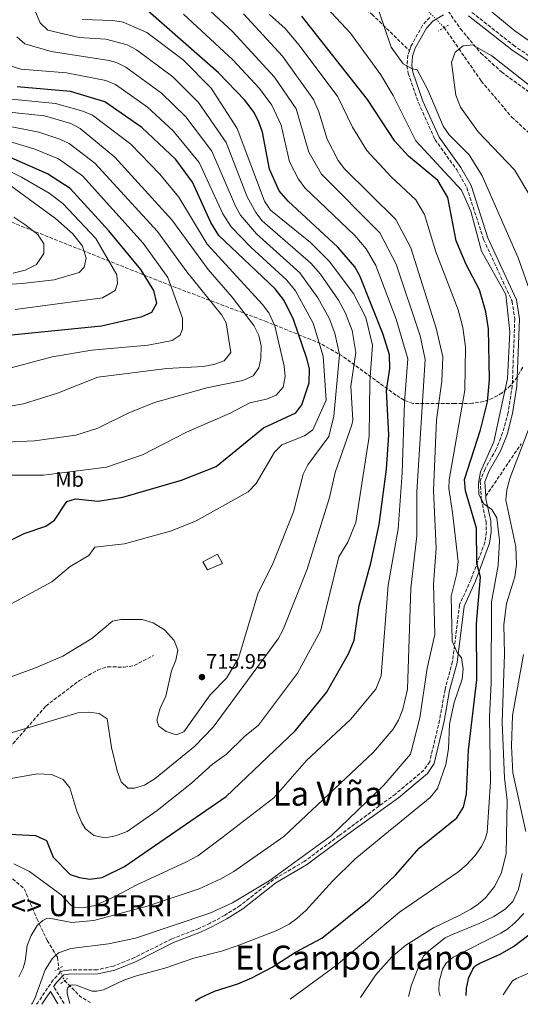
# Model space of a CAD drawing. Units: metres. Extents: x 637871 to 641323, y 4743693 to 4746075.
# Drawn here: x 638636 to 638875, y 4743708 to 4744178 of the extents above; entities that cross this region are included whole.
import ezdxf
from ezdxf.enums import TextEntityAlignment as Align

# ---------------------------------------------------------------- set-up
doc = ezdxf.new("R2010")
doc.units = ezdxf.units.M
doc.header["$MEASUREMENT"] = 0
for name, pattern in [('DGN Style 2', [1.7399219301090239, 1.043953158065414, -0.6959687720436097]), ('DGN Style 3', [2.435890702152634, 1.739921930109024, -0.6959687720436097]), ('DGN Style 5', [1.217945351076317, 0.5219765790327072, -0.6959687720436097])]:
    doc.linetypes.add(name, pattern=pattern)
for name, color, linetype, lineweight in [('Camino', 7, 'DGN Style 3', 0), ('Cota de punto acotado terreno', 7, 'Continuous', 0), ('Curva de nivel directora', 30, 'Continuous', 30), ('Curva de nivel intermedia', 30, 'Continuous', 0), ('Edificio', 1, 'Continuous', 13), ('Etiqueta de uso rústico', 92, 'Continuous', 0), ('Margen derecho', 7, 'Continuous', 0), ('Pontón-alcantarilla (pasos de agua)', 1, 'DGN Style 2', 0), ('Punto acotado terreno (símbolo)', 7, 'Continuous', 0), ('Senda', 7, 'DGN Style 3', 0), ('Texto de Lugar', 7, 'Continuous', 0), ('Texto de rotulación de espacio menor sin especificar', 7, 'Continuous', 0), ('Vaguada', 142, 'DGN Style 3', 13), ('Vaguada no vista', 142, 'DGN Style 5', 0), ('Zona arbolada', 92, 'DGN Style 3', 0)]:
    doc.layers.add(name, color=color, linetype=linetype, lineweight=lineweight)
doc.styles.add('Style-Arial', font='arial.ttf')

# ---------------------------------------------------------------- blocks, each defined once
blk = doc.blocks.new('5PATER')
at = {"layer": 'Punto acotado terreno (símbolo)', "linetype": 'Continuous', "lineweight": 0}
h = blk.add_hatch(color=51, dxfattribs=at)
edge = h.paths.add_edge_path()
edge.add_ellipse((0, 0), major_axis=(-0.1095731443231308, -0.1110710700762829), ratio=0.9994222409660317, start_angle=0, end_angle=360)

msp = doc.modelspace()

# ---------------------------------------------------------------- linework, layer by layer
at = {"layer": 'Camino', "color": 7, "linetype": 'DGN Style 3', "lineweight": 0, "extrusion": (0.1213900172171876, -0.1982377296812885, 0.972607971513096), "elevation": -862193.2723606793, "flags": 128}
msp.add_lwpolyline([(3021897.098284937, 3610458.553452407), (3021897.098284937, 3610468.318927304)], dxfattribs=at)
at = {"layer": 'Camino', "color": 7, "linetype": 'DGN Style 3', "lineweight": 0}
for points in [[(639069.3000000003, 4744183.590000001, 668.6699999999984), (639050.0899999988, 4744175.07, 666.820000000007), (638990.0100000015, 4744145.619999999, 660.9600000000064), (638967.0300000017, 4744135.78, 660.0800000000019), (638952.5599999989, 4744131.090000001, 659.7200000000012), (638937.0899999992, 4744127.060000001, 660.1199999999953), (638929.3799999978, 4744125.570000002, 660.9900000000054), (638924.510000002, 4744125.880000001, 661.9799999999963), (638919.6399999993, 4744129.600000001, 662.4700000000014), (638905.8099999978, 4744143.619999999, 662.8300000000017), (638872.6199999999, 4744165.750000002, 661.0899999999967), (638851.73, 4744182.220000001, 661.5)], [(638832.010000001, 4744179.430000001, 662.4400000000024), (638828.589999999, 4744175.75, 663.0200000000042), (638822.9299999997, 4744165.66, 663.8399999999967), (638822.2600000012, 4744163.59, 663.8600000000007)], [(638822.2600000012, 4744163.59, 663.8600000000007), (638821.5300000003, 4744161.380000002, 663.8800000000047), (638821.1099999979, 4744156.400000002, 664.5899999999967), (638821.7399999984, 4744152.750000002, 665.0200000000041), (638826.6399999999, 4744138.600000001, 665.5599999999977), (638834.480000001, 4744121.130000001, 665.8699999999955), (638844.9699999985, 4744106.600000001, 667.1399999999994), (638849.7199999982, 4744098.180000001, 667.9600000000064), (638857.7499999992, 4744073.390000002, 667.4100000000037), (638871.3799999993, 4744043.810000001, 669.0399999999937), (638872.6700000013, 4744035.350000001, 668.9600000000064), (638871.48, 4744003.45, 669.0599999999978), (638869.4599999993, 4743990.58, 669.0599999999978), (638866.870000001, 4743980.92, 668.9299999999932), (638863.82, 4743973.170000001, 668.7899999999939), (638858.4299999988, 4743963.800000001, 668.8099999999978), (638856.1199999999, 4743957.900000002, 668.4900000000052), (638856.6700000018, 4743949.090000001, 668.9700000000014), (638858.9200000004, 4743938.600000001, 670.6399999999994)], [(638858.9200000004, 4743938.600000001, 670.6399999999994), (638859.0799999969, 4743933.660000003, 671.3099999999976), (638858.4099999988, 4743928.699999999, 671.9700000000012), (638851.739999999, 4743910.9, 674.25), (638846.239999998, 4743898.680000001, 677.2400000000052), (638842.8999999987, 4743871.590000001, 680.3999999999944), (638839.3200000002, 4743858.310000001, 680.6600000000037), (638836.6999999983, 4743843.640000002, 681.4600000000064), (638831.9599999997, 4743823.78, 682.0500000000029), (638829.1999999993, 4743819.680000001, 682.279999999999), (638815.5799999981, 4743808.33, 683.4700000000012), (638788.729999999, 4743788.520000001, 684.1499999999944), (638771.9699999974, 4743776.09, 685.1999999999972), (638757.28, 4743767.5, 685.300000000003), (638741.379999999, 4743755.090000001, 685.0000000000002), (638733.9200000024, 4743750.390000002, 684.679999999993), (638726.8900000006, 4743746.59, 684.3500000000058), (638721.4999999994, 4743744.109999999, 684.0599999999978), (638708.5500000009, 4743739.130000002, 683.3699999999953), (638690.7299999997, 4743730.130000001, 682.4100000000037), (638680.7299999995, 4743726.070000002, 682.100000000006), (638672.9299999988, 4743724.359999999, 681.979999999996), (638659.1099999987, 4743724.220000001, 682.0099999999949), (638657.1200000016, 4743723.970000001, 682.0800000000019), (638656.27, 4743723.730000001, 682.0800000000019), (638655.3899999993, 4743723.279999999, 682.0599999999978), (638651.8700000012, 4743719.520000001, 681.929999999993), (638644.4499999981, 4743708.59, 682.9900000000054), (638643.8400000001, 4743707.880000002, 683.0299999999991)]]:
    msp.add_polyline3d(points, dxfattribs=at)
at = {"layer": 'Curva de nivel directora', "color": 30, "linetype": 'Continuous', "lineweight": 30, "flags": 128}
for points, elevation in [([(638627.7000000001, 4743789.32), (638643.3499999985, 4743788.560000001), (638648.6700000004, 4743786.07), (638651.7699999984, 4743778.180000001), (638660.0499999997, 4743769.91), (638664.4199999995, 4743768.400000001), (638669.3700000005, 4743767.630000004), (638675.230000001, 4743768.5), (638686.019999998, 4743773.730000002), (638734.6800000002, 4743807.160000001), (638767.6, 4743838.580000001), (638782.5499999988, 4743856.86), (638793.119999999, 4743875.350000001), (638795.9100000006, 4743881.900000001), (638798.2599999999, 4743898.480000002), (638803.7899999997, 4743918.740000002), (638807.7900000007, 4743937.2), (638811.2899999988, 4743963.640000002), (638812.3599999994, 4743979.940000001), (638811.3200000002, 4744001.230000001), (638812.8800000001, 4744011.640000001), (638812.7599999995, 4744018.2), (638809.6799999995, 4744027.939999999), (638798.6100000008, 4744055.91), (638796.1199999986, 4744060.24), (638788.0599999985, 4744069.640000001), (638764.1899999991, 4744091.619999999), (638759.8999999998, 4744096.550000001), (638755.2999999997, 4744106.970000001), (638751.9400000002, 4744124.689999999), (638750.2399999994, 4744129.390000002), (638748.0300000008, 4744134.119999999), (638743.5099999991, 4744139.910000001), (638730.9299999995, 4744152.970000001), (638697.1000000001, 4744182.680000001)], 700.0000000000001), ([(638719.7200000001, 4743709.420000002), (638722.0899999995, 4743710.900000001), (638729.0999999989, 4743714.110000002), (638740.1799999987, 4743717.550000001), (638746.8999999999, 4743720.440000001), (638756.6699999998, 4743725.66), (638767.8199999989, 4743732.710000002), (638780.3799999985, 4743739.490000002), (638803.0900000001, 4743757.529999999), (638815.5499999991, 4743769.550000003), (638826.9599999996, 4743782.4), (638844.9399999994, 4743797.020000001), (638848.1499999991, 4743801.980000001), (638849.5300000005, 4743808.310000001), (638850.4600000003, 4743829.25), (638854.5499999984, 4743862.970000002), (638854.4099999999, 4743889.750000002), (638856.2200000003, 4743911.949999999), (638854.5899999987, 4743918.59), (638854.3499999995, 4743935.350000001), (638849.0199999987, 4743953.199999999), (638848.5499999992, 4743958.690000001), (638856.3399999988, 4743982.380000002), (638859.629999999, 4743995.779999999), (638860.5099999997, 4744006.480000001), (638860.0400000003, 4744030.630000001), (638858.9000000004, 4744038.850000001), (638855.7599999999, 4744049.320000002), (638849.3400000005, 4744061.440000001), (638844.6399999999, 4744072.720000001), (638840.61, 4744093.430000001), (638835.8299999988, 4744101.53), (638821.8399999988, 4744113.140000002), (638815.3300000001, 4744120.370000001), (638802.2199999985, 4744140.180000002), (638770.8200000008, 4744180.160000003)], 675.0000000000001), ([(638626.2000000001, 4743926.910000001), (638637.9300000003, 4743932.890000001), (638648.3899999987, 4743936.410000001), (638652.5300000005, 4743939.24), (638658.4400000004, 4743948.080000001), (638662.589999999, 4743949.380000002), (638673.3800000004, 4743948.34), (638685.2200000001, 4743950.15), (638713.2499999994, 4743958.330000001), (638729.8900000001, 4743964.830000001), (638752.3899999994, 4743983.400000001), (638768, 4743990.570000002), (638770.8399999987, 4743994.390000002), (638774.2599999985, 4744004.850000001), (638774.3999999993, 4744011.570000002), (638773.2699999984, 4744016.470000001), (638766.8499999989, 4744035.04), (638762.3799999985, 4744044.140000002), (638758.0999999981, 4744049.700000001), (638731.0900000005, 4744075.260000001), (638727.2500000005, 4744081.440000001), (638718.5699999989, 4744100.730000001), (638710.529999999, 4744111.510000001), (638694.269999998, 4744126.930000001), (638676.6300000002, 4744139.140000002), (638660.0799999987, 4744144.119999999), (638634.6499999991, 4744146.33)], 725.0000000000001), ([(638631.9099999988, 4744027.760000001), (638675.0099999999, 4744032.020000001), (638694.4600000003, 4744036.620000001), (638699.0699999993, 4744038.600000001), (638701.3899999993, 4744042.920000002), (638699.9599999988, 4744049.039999999), (638693.8199999988, 4744058.95), (638678.5500000003, 4744077.490000002), (638659.9299999991, 4744097.800000002), (638649.1699999988, 4744104.690000001), (638621.0900000005, 4744117)], 750.0000000000001), ([(638849.4299999999, 4743712.050000003), (638849.5300000005, 4743715.600000001), (638850.6799999994, 4743720.600000001), (638852.539999999, 4743724.640000001), (638853.2099999995, 4743725.550000001), (638854.0199999987, 4743726.34), (638855.9900000001, 4743727.570000002), (638865.749999999, 4743731.76), (638872.0700000002, 4743735.52), (638879.3299999998, 4743740.960000002)], 650.0000000000001)]:
    msp.add_lwpolyline(points, dxfattribs=dict(at, elevation=elevation))
at = {"layer": 'Curva de nivel intermedia', "color": 30, "linetype": 'Continuous', "lineweight": 0, "flags": 128}
for points, elevation in [([(638765.2599999997, 4743710.34), (638787.1599999999, 4743726.409999999), (638817.4800000002, 4743751.789999999), (638845.400000002, 4743770.909999999), (638849.4600000011, 4743774.34), (638853.7800000019, 4743778.989999999), (638856.7600000014, 4743783.27), (638858.4900000013, 4743786.939999999), (638859.3899999999, 4743790), (638861.0999999997, 4743814.140000001), (638860.5800000012, 4743845.220000001), (638861.4400000017, 4743861.529999998), (638861.5100000009, 4743900.119999998), (638864.6500000014, 4743917.470000001), (638865.2999999997, 4743929.430000001), (638864.1200000017, 4743940.309999999), (638861.6400000006, 4743944.27), (638857.9100000003, 4743947.029999998), (638855.5499999998, 4743951.469999999), (638855.3799999999, 4743956.880000001), (638856.3400000011, 4743962.279999998), (638862.6599999999, 4743976.699999998), (638869.1500000008, 4744006.929999999), (638870.3199999998, 4744029.27), (638868.4100000011, 4744047.01), (638856.7500000001, 4744067.75), (638851.6200000005, 4744086.899999999), (638847.1100000021, 4744096.869999997), (638825.2899999999, 4744120.569999999), (638814.5200000008, 4744142.15), (638808.5300000005, 4744152.05), (638794.1500000015, 4744171.919999998), (638773.6200000015, 4744194.009999999)], 670), ([(638635.3399999997, 4743720.890000001), (638637.5599999994, 4743725.099999999), (638638.4500000011, 4743728.51), (638639.4600000014, 4743735.929999999), (638641.2600000007, 4743740.740000002), (638644.2300000013, 4743745.42), (638646.9600000004, 4743747.92), (638648.770000001, 4743748.77), (638649.9600000001, 4743748.970000001), (638660.8000000007, 4743746.859999998), (638671.2900000004, 4743747.890000002), (638696.8699999999, 4743754.76), (638721.6500000014, 4743763.039999999), (638732.0100000014, 4743767.769999999), (638738.3100000002, 4743771.230000001), (638762.2100000009, 4743787.960000001), (638805.150000001, 4743828.310000001), (638814.4600000004, 4743839.310000001), (638817.1100000015, 4743843.55), (638819.1500000021, 4743848.959999999), (638821.2900000013, 4743858.52), (638823.000000001, 4743906.689999999), (638825.8200000019, 4743931.739999999), (638825.7900000006, 4743952.899999999), (638829.8400000008, 4744016.01), (638827.4500000014, 4744027.26), (638815.8700000008, 4744061.519999999), (638808.1799999997, 4744076.579999999), (638780.1900000006, 4744104.579999999), (638774.2000000004, 4744115.140000001), (638768.0600000003, 4744135.789999999), (638757.6800000002, 4744150.970000001), (638737.6100000005, 4744172.789999999), (638716.3499999995, 4744192.58)], 690.0000000000001), ([(638849.3099999991, 4744192.520000001), (638872.7400000006, 4744173.080000001), (638895.9300000007, 4744156.819999999), (638908.7699999994, 4744145.640000001), (638914.2600000014, 4744143.390000001), (638916.7800000004, 4744144.699999998), (638918.0099999997, 4744147.52), (638919.7400000021, 4744172.720000001), (638923.2500000012, 4744189.050000001)], 665.0000000000001), ([(638602.4800000003, 4743828.74), (638663.7000000019, 4743847.109999998), (638668.8499999996, 4743847.52), (638673.8000000005, 4743846.850000001), (638677.6400000006, 4743844.240000002), (638679.7100000003, 4743830.529999998), (638682.5300000012, 4743819.380000001), (638684.4300000012, 4743814.210000001), (638687.490000001, 4743811.09), (638690.7200000008, 4743811.06), (638695.4800000017, 4743812.579999999), (638700.6100000015, 4743815.729999999), (638719.6300000007, 4743831.189999999), (638728.4300000007, 4743840.24), (638759.4700000006, 4743882.560000001), (638761.850000001, 4743886.949999998), (638773.3300000009, 4743915.8), (638783.9800000016, 4743950.019999999), (638786.7900000013, 4743962.06), (638794.7800000019, 4743984.699999999), (638795.2300000011, 4743987.06), (638794.1800000007, 4744003.259999999), (638796.6399999994, 4744019.289999999), (638794.82, 4744029.83), (638791.6399999993, 4744038.179999999), (638788.2999999999, 4744044.390000001), (638779.7500000005, 4744056.710000001), (638775.1100000001, 4744061.980000001), (638751.8799999999, 4744082.27), (638748.810000001, 4744086.220000001), (638744.6500000014, 4744093.75), (638734.5300000004, 4744119.630000001), (638721.4299999999, 4744138.889999999), (638709.1000000008, 4744151.17), (638691.6399999994, 4744164.029999998), (638687.2400000007, 4744166.359999999), (638677.0800000017, 4744169.06), (638664.2600000007, 4744169.9), (638649.3400000009, 4744173.470000001), (638645.6500000006, 4744176.82), (638643.3700000008, 4744182.149999999)], 710.0000000000003), ([(638633.050000001, 4743774.930000001), (638640.4800000007, 4743771.340000001), (638655.6799999999, 4743760.16), (638660.3499999992, 4743755.249999999), (638661.2800000012, 4743754.639999999), (638662.2000000001, 4743754.25), (638665.9800000018, 4743753.859999999), (638671.9200000007, 4743755.12), (638681.9700000001, 4743759.65), (638691.8800000009, 4743764.880000001), (638715.6800000012, 4743775.849999999), (638721.0000000009, 4743778.759999999), (638732.5299999999, 4743787.34), (638757.4600000011, 4743806.439999999), (638773.0100000014, 4743824.429999998), (638794.1500000015, 4743843.970000001), (638806.2199999995, 4743858.439999999), (638808.7499999995, 4743864.76), (638812.1500000015, 4743908.149999999), (638816.8200000008, 4743935.099999999), (638818.8600000015, 4743961.859999998), (638819.9400000012, 4743995.659999999), (638821.4499999998, 4744016.33), (638815.9600000002, 4744035.239999999), (638806.2199999995, 4744060.949999998), (638801.5800000014, 4744068.949999998), (638796.1299999999, 4744075.210000001), (638772.1900000009, 4744098.100000001), (638769.2699999996, 4744102.140000001), (638764.9300000012, 4744110.390000001), (638760.9300000002, 4744127.92), (638756.5, 4744137.499999999), (638750.6000000013, 4744145.439999999), (638737.7600000004, 4744159.29), (638714.1700000003, 4744181.109999999)], 695), ([(638641.4800000021, 4743707.83), (638641.8399999996, 4743708.279999999), (638643.0700000012, 4743710.65), (638647.9800000021, 4743724.319999999), (638651.3500000003, 4743729.509999999), (638652.7400000007, 4743731.060000001), (638654.3900000001, 4743732.369999998), (638660.2599999999, 4743734.529999999), (638678.290000001, 4743736.699999999), (638691.1800000013, 4743739.480000001), (638726.8300000002, 4743751.430000001), (638737.6999999998, 4743756.380000001), (638755.1299999999, 4743766.859999999), (638784.9600000005, 4743788.439999999), (638810.0100000004, 4743812.49), (638822.8500000013, 4743827.329999999), (638827.2700000004, 4743844.730000001), (638830.7200000014, 4743868.550000001), (638834.500000001, 4743884.640000001), (638833.7400000012, 4743908.659999999), (638835.1400000004, 4743925.890000001), (638833.8100000004, 4743953.32), (638835.1700000018, 4743987.23), (638837.7700000012, 4744005.689999998), (638838.2500000017, 4744017.199999999), (638835.0599999998, 4744030.960000001), (638822.9200000007, 4744069.319999999), (638815.8300000007, 4744082.84), (638791.2100000001, 4744107.069999999), (638788.1900000004, 4744111.060000001), (638782.9000000019, 4744121.289999999), (638778.9099999999, 4744134.369999999), (638776.3300000007, 4744140.190000001), (638761.6100000018, 4744160.939999999), (638742.8200000006, 4744181.21)], 684.9999999999999), ([(638659.7600000014, 4743708.199999999), (638658.560000001, 4743713.029999999), (638658.57, 4743714.71), (638658.8899999997, 4743715.640000001), (638659.6100000016, 4743716.560000001), (638660.270000001, 4743716.920000001), (638661.27, 4743717.119999999), (638662.8500000003, 4743716.970000001), (638670.4600000011, 4743714.16), (638672.7700000001, 4743714.06), (638675.9100000005, 4743714.679999999), (638685.7000000007, 4743719.300000001), (638691.6700000007, 4743721.5), (638705.1900000013, 4743725.119999999), (638719.13, 4743729.9), (638732.3300000011, 4743733.28), (638739.800000001, 4743735.720000001), (638758.8600000005, 4743743.079999999), (638764.7000000009, 4743746.21), (638768.4500000015, 4743748.83), (638772.6600000004, 4743752.609999999), (638785.5500000007, 4743766.759999998), (638796.2200000014, 4743777.25), (638810.4700000007, 4743788.980000001), (638832.1299999995, 4743806.699999999), (638835.6400000011, 4743810.960000001), (638839.6599999999, 4743822.49), (638840.8899999993, 4743829.890000001), (638841.4600000015, 4743841.730000001), (638843.7100000001, 4743852.140000001), (638847.5400000013, 4743863.249999999), (638847.9300000002, 4743868.230000001), (638847.2200000016, 4743873.460000002), (638845.04, 4743876.029999999), (638842.7800000003, 4743881.449999998), (638842.2400000015, 4743902.839999998), (638844.9200000016, 4743913.779999999), (638845.5099999993, 4743919.470000001), (638842.9299999999, 4743942.849999998), (638841.0500000003, 4743954.369999998), (638841.2800000004, 4743958.499999999), (638848.7800000017, 4744001.41), (638849.060000001, 4744021.83), (638847.7900000014, 4744031.279999998), (638845.6600000013, 4744039.73), (638834.9300000003, 4744067.48), (638829.5400000013, 4744085.31), (638825.3300000001, 4744092.239999998), (638813.4900000005, 4744103.249999999), (638801.8899999999, 4744115.810000001), (638794.980000001, 4744127.09), (638787.9900000015, 4744141.569999999), (638769.5600000002, 4744166.289999999), (638762.820000001, 4744174.220000001), (638755.3700000013, 4744180.899999999)], 680), ([(638884.7400000013, 4744035.009999999), (638874.2500000015, 4744064.55), (638857.1300000001, 4744103.739999998), (638850.8, 4744113.75), (638841.3000000005, 4744123.42), (638838.4500000007, 4744127.539999999), (638831.0099999999, 4744144.859999999), (638825.9800000006, 4744154.5), (638823.6500000015, 4744154.96), (638819.2700000006, 4744157.380000001), (638813.5000000015, 4744165.26), (638807.7900000007, 4744182.079999999)], 665.0000000000001), ([(638630.8700000016, 4743815.630000001), (638644.39, 4743818), (638651.0399999997, 4743817.619999997), (638656.6800000012, 4743815.239999999), (638659.8500000008, 4743811.300000001), (638663.1299999999, 4743800.060000001), (638665.5999999996, 4743794.499999999), (638667.380000001, 4743791.689999999), (638671.2300000001, 4743788.520000001), (638676.7500000009, 4743787.409999999), (638681.6600000017, 4743788.300000001), (638687.2600000007, 4743790.489999999), (638701.6300000009, 4743800.470000001), (638718.0300000003, 4743813.55), (638728.1199999999, 4743822.550000001), (638734.7899999997, 4743827.380000001), (638743.3500000006, 4743835.890000001), (638750.0700000017, 4743841.269999998), (638768.7399999998, 4743866.069999999), (638779.9500000015, 4743886.619999997), (638788.5599999991, 4743921.689999999), (638792.8399999996, 4743928.63), (638796.6100000005, 4743938.13), (638802.9699999995, 4743979.190000001), (638803.28, 4744005.359999999), (638804.6700000004, 4744022.859999998), (638801.4299999994, 4744036.009999998), (638795.4500000002, 4744047.509999998), (638783.8600000008, 4744063.009999999), (638774.9, 4744071.949999998), (638755.8600000007, 4744087.410000001), (638752.8900000001, 4744091.650000001), (638739.8099999998, 4744126.439999999), (638727.4800000007, 4744145.720000001), (638714.0400000005, 4744159.249999999), (638696.6399999997, 4744172.33), (638685.3499999996, 4744177.189999999), (638680.4200000011, 4744178.069999999), (638665.6500000011, 4744178.49)], 705), ([(638613.73, 4743857.849999999), (638643.4700000014, 4743868.600000001), (638656.5400000005, 4743874.17), (638670.2800000003, 4743882.710000001), (638680.2200000001, 4743890.920000001), (638684.2099999997, 4743891.689999999), (638694.4800000006, 4743891.73), (638699.7399999998, 4743890.21), (638705.0799999996, 4743886.74), (638709.6700000007, 4743881.77), (638711.4100000019, 4743877.160000001), (638710.5500000013, 4743872.239999998), (638708.5100000007, 4743867.240000002), (638705.6699999997, 4743855.079999999), (638703.0200000011, 4743849.390000001), (638701.480000001, 4743843.579999999), (638702.4500000011, 4743840.689999999), (638705.9600000003, 4743838.250000001), (638710.7200000013, 4743836.569999999), (638714.2900000009, 4743838.039999999), (638726.9400000019, 4743855.689999999), (638734.7100000014, 4743863.75), (638740.5800000011, 4743873.329999999), (638749.780000001, 4743903.970000001), (638757.0400000009, 4743918.82), (638766.8700000013, 4743943.26), (638771.4800000002, 4743961.21), (638773.6900000008, 4743965.699999998), (638783.690000001, 4743979.25), (638786.1000000006, 4743988.989999999), (638788.8300000018, 4744018.42), (638786.5099999995, 4744028.599999999), (638783.91, 4744035.76), (638778.4900000019, 4744045.51), (638769.9000000021, 4744057.399999999), (638749.1100000005, 4744076), (638741.5199999998, 4744084.980000001), (638739.0099999997, 4744089.279999999), (638727.7000000019, 4744115.59), (638715.3700000005, 4744132.05), (638703.7100000017, 4744143.300000002), (638686.6300000005, 4744155.729999999), (638682.1500000011, 4744158.009999999), (638678.5900000005, 4744158.880000001), (638650.9500000002, 4744163.25), (638638.2300000021, 4744166.909999999), (638634.5300000006, 4744170.249999999)], 715.0000000000001), ([(638880.7699999993, 4744092.789999999), (638872.5900000008, 4744106.59), (638855.1900000023, 4744124.84), (638846.6400000004, 4744136.59), (638844.4500000001, 4744142.28), (638842.4500000017, 4744157.899999999), (638844.1100000001, 4744162.939999999), (638848.0300000006, 4744165.899999999), (638852.4500000018, 4744166.429999999), (638861.7300000001, 4744161.179999999), (638887.1100000006, 4744141.17)], 660), ([(638626.3900000001, 4743896.350000001), (638651.1700000016, 4743909.759999999), (638659.9100000011, 4743917.09), (638668.8800000009, 4743922.249999999), (638671.8100000012, 4743926.319999999), (638685.98, 4743927.869999998), (638708.380000001, 4743934.189999999), (638720.1900000017, 4743938.91), (638745.1299999997, 4743952.71), (638748.9200000005, 4743956.689999999), (638757.7200000006, 4743971.76), (638761.29, 4743975.259999998), (638772.0000000009, 4743979.500000001), (638776.0800000002, 4743982.46), (638782.5100000007, 4743996.600000001), (638781.0100000009, 4744017.55), (638776.1800000007, 4744033.349999999), (638767.7499999997, 4744048.859999998), (638763.6600000015, 4744053.91), (638746.3400000011, 4744069.719999999), (638737.0700000018, 4744079.399999999), (638733.0500000007, 4744085.539999997), (638721.6400000001, 4744110.16), (638709.3200000019, 4744125.220000001), (638696.9400000013, 4744136.569999999), (638681.6300000004, 4744147.430000001), (638677.0000000013, 4744149.34), (638658.2400000015, 4744152.989999998), (638636.3800000013, 4744154.71), (638631.2200000003, 4744156.319999999)], 720), ([(638617.0500000014, 4743960.67), (638647.2100000008, 4743960.640000001), (638677.3800000013, 4743964.480000001), (638694.6100000001, 4743970.369999997), (638715.5500000014, 4743981.34), (638736.4900000007, 4743990.289999997), (638745.9100000019, 4743995.319999999), (638753.9100000017, 4743996.98), (638758.4900000015, 4743998.940000001), (638761.9500000017, 4744002.850000001), (638762.8300000001, 4744007.859999998), (638762.3099999992, 4744012.859999998), (638757.8099999998, 4744032.119999999), (638755.0100000014, 4744038.34), (638752.0200000008, 4744042.340000001), (638725.5800000008, 4744071.17), (638711.9400000017, 4744093.59), (638702.8600000001, 4744104.519999999), (638688.9200000016, 4744118.869999998), (638670.6700000013, 4744132.77), (638666.0800000002, 4744134.709999999), (638652.9100000005, 4744138.270000001), (638631.9800000002, 4744140.369999999)], 730), ([(638622.0100000014, 4743976.15), (638642.85, 4743977.069999998), (638662.7200000007, 4743979.809999999), (638673.2800000019, 4743983.189999999), (638687.6900000023, 4743990.41), (638700.3400000011, 4743995.520000001), (638725.4000000019, 4744002.519999999), (638742.5200000012, 4744005.99), (638747.5500000003, 4744008.27), (638750.1699999999, 4744011.96), (638751.2300000016, 4744016.539999997), (638751.300000001, 4744022.57), (638750.3100000008, 4744027.470000001), (638747.860000001, 4744032.24), (638737.4600000007, 4744045.779999998), (638725.9500000018, 4744058.98), (638708.6700000016, 4744082.75), (638681.4000000001, 4744112.619999999), (638664.7100000001, 4744126.399999999), (638660.2900000011, 4744128.75), (638647.7200000006, 4744132.4), (638629.3200000004, 4744134.41)], 735.0000000000001), ([(638603.1900000012, 4743988.679999999), (638637.650000001, 4743994.789999999), (638653.8899999995, 4743999.92), (638673.2800000019, 4744007.489999999), (638706.1400000014, 4744011.720000001), (638723.5600000002, 4744012.65), (638728.6800000009, 4744013.58), (638733.650000002, 4744015.38), (638736.8799999995, 4744019.329999999), (638734.5599999995, 4744033.480000001), (638732.5999999992, 4744037.15), (638715.7600000015, 4744057.939999999), (638701.8099999997, 4744077.140000001), (638671.7199999995, 4744109.87), (638659.5300000011, 4744119.159999999), (638655.0099999993, 4744121.289999999), (638644.940000002, 4744124.59), (638628.1, 4744127.939999999)], 740.0000000000001), ([(638599.4500000017, 4744003.429999998), (638651.4100000008, 4744017.269999999), (638670.3300000015, 4744020.449999999), (638697.3100000002, 4744022.83), (638708.79, 4744025.060000001), (638712.5899999999, 4744027.650000001), (638713.6800000007, 4744030.710000001), (638713.6900000018, 4744035.720000001), (638706.7699999994, 4744055.24), (638694.9499999998, 4744071.519999999), (638665.8099999997, 4744103.83), (638654.35, 4744111.929999999), (638643.1400000006, 4744116.460000001), (638626.8799999997, 4744121.470000001)], 745), ([(638633.5899999996, 4744039.96), (638675.4400000012, 4744045.430000001), (638681.4400000004, 4744049.029999998), (638682.6400000006, 4744052.329999999), (638682.3400000011, 4744056.529999999), (638672.2300000014, 4744073.820000002), (638656.450000001, 4744090.58), (638649.8700000007, 4744095.5), (638636.690000002, 4744103.189999999), (638614.9600000017, 4744113.88)], 755), ([(638614.8400000009, 4744050.970000001), (638636.9700000014, 4744052.27), (638652.2700000012, 4744054.119999997), (638664.2400000007, 4744057.600000001), (638666.7199999995, 4744060.13), (638667.570000001, 4744064.449999998), (638665.9200000016, 4744070.140000001), (638661.3300000004, 4744076), (638652.9700000009, 4744083.369999999), (638629.800000001, 4744100.24)], 760.0000000000001), ([(638632.7800000005, 4744057.180000001), (638638.4600000001, 4744058.710000001), (638643.8899999993, 4744061.359999999), (638647.3700000017, 4744066.599999999), (638647.3100000013, 4744071.319999999), (638644.4600000015, 4744075.66), (638638.2200000009, 4744080.460000002), (638633.1000000001, 4744083.96)], 765.0000000000001), ([(638798.7899999997, 4743711.02), (638806.1100000021, 4743721.720000001), (638813.8100000002, 4743730.449999998), (638820.6200000006, 4743736.119999998), (638833.7400000012, 4743744.310000001), (638846.0800000017, 4743750.199999998), (638851.6100000015, 4743753.26), (638855.1600000008, 4743755.649999999), (638858.6200000009, 4743758.73), (638863.0900000012, 4743764.3), (638866.300000001, 4743770.769999999), (638868.5800000009, 4743779.939999999), (638868.7599999999, 4743788.149999999), (638869.0800000017, 4743805.230000001), (638867.7400000005, 4743816.050000001), (638866.6900000023, 4743842.699999998), (638867.7400000005, 4743875.23), (638867.3700000016, 4743889.4), (638868.6800000014, 4743899.329999999), (638872.6900000013, 4743912.060000001), (638873.5600000009, 4743918.08), (638873.1200000006, 4743926.399999999), (638868.3799999999, 4743948.720000001), (638868.7999999999, 4743953.689999999), (638870.2700000008, 4743959.119999998), (638880.100000001, 4743984.669999998)], 665.0000000000001), ([(638877.9500000008, 4743790.390000001), (638871.8100000008, 4743818.390000001), (638871.1800000004, 4743831.270000001), (638871.6000000006, 4743845.859999999), (638876.7999999997, 4743874.970000001)], 660), ([(638821.8700000001, 4743711.489999999), (638823.2800000005, 4743717.079999999), (638827.7500000009, 4743728.51), (638829.0800000008, 4743730.800000001), (638830.8300000009, 4743732.779999999), (638839.3300000012, 4743739.55), (638842.350000001, 4743741.099999999), (638855.7100000007, 4743746.439999999), (638862.6300000009, 4743749.869999999), (638868.1000000003, 4743753.289999999), (638871.7100000002, 4743756.890000001), (638874.530000001, 4743762.909999999), (638876.1900000017, 4743770.319999999)], 660), ([(638836.9100000006, 4743711.8), (638836.2900000014, 4743714.249999999), (638836.5100000005, 4743718.779999998), (638838.0500000005, 4743724.609999999), (638839.85, 4743727.529999998), (638843.2400000007, 4743730.400000001), (638866.0500000007, 4743741.869999999), (638869.3400000008, 4743743.96), (638872.7500000017, 4743746.800000001), (638876.9600000005, 4743751.279999999)], 655), ([(638867.1000000013, 4743712.41), (638871.6200000007, 4743718.99), (638873.5600000009, 4743720.220000001), (638879.7000000009, 4743722.899999999)], 645)]:
    msp.add_lwpolyline(points, dxfattribs=dict(at, elevation=elevation))
at = {"layer": 'Edificio', "color": 1, "linetype": 'Continuous', "lineweight": 13}
msp.add_polyline3d([(638732.79, 4743918.560000001, 719.6699999999983), (638725.5999999996, 4743915.51, 719.6300000000047), (638723.4900000002, 4743919.359999999, 719.529999999999), (638730.4100000003, 4743922.91, 719.6100000000006)], close=True, dxfattribs=at)
at = {"layer": 'Edificio', "color": 51, "linetype": 'Continuous', "lineweight": 13}
msp.add_polyline3d([(638725.5999999996, 4743915.51, 719.6300000000047), (638723.4900000002, 4743919.359999999, 719.529999999999), (638730.4100000003, 4743922.91, 719.6100000000006), (638732.79, 4743918.560000001, 719.6699999999983), (638725.5999999996, 4743915.51, 719.6300000000047)], dxfattribs=at)
at = {"layer": 'Margen derecho', "color": 7, "linetype": 'Continuous', "lineweight": 0, "extrusion": (0.2559491875127469, 0.06681979788416752, 0.9643781042839389), "elevation": 481093.2112184634, "flags": 128}
msp.add_lwpolyline([(4428550.334762, -1751321.185812302), (4428555.150376802, -1751326.894100494), (4428548.53949792, -1751328.973278312)], dxfattribs=at)
at = {"layer": 'Margen derecho', "color": 7, "linetype": 'Continuous', "lineweight": 0}
for points in [[(638838.5500000013, 4744180.650000001, 661.9100000000037), (638833.4299999982, 4744177.66, 662.4400000000024), (638830.4100000008, 4744174.42, 663.0200000000042), (638824.9899999981, 4744164.760000002, 663.8399999999967), (638823.7399999987, 4744160.930000001, 663.8800000000047), (638823.3599999987, 4744156.490000002, 664.5899999999967), (638823.9099999985, 4744153.310000001, 665.0200000000041), (638828.73, 4744139.430000001, 665.5599999999977), (638836.4300000002, 4744122.26, 665.8699999999955), (638846.8599999994, 4744107.810000001, 667.1399999999994), (638851.7800000013, 4744099.09, 667.9600000000064), (638859.8399999992, 4744074.200000001, 667.4100000000037), (638873.5499999997, 4744044.460000002, 669.0399999999937), (638874.9099999988, 4744035.470000002, 668.9600000000064), (638873.7100000007, 4744003.230000001, 669.0599999999978), (638871.6499999977, 4743990.12, 669.0599999999978), (638868.9999999988, 4743980.210000002, 668.9299999999932)], [(639070.3099999982, 4744181.59, 668.6699999999984), (639051.0399999988, 4744173.040000003, 666.820000000007), (638990.9400000013, 4744143.580000001, 660.9600000000064), (638967.8099999973, 4744133.690000001, 660.0800000000019), (638953.1900000015, 4744128.940000001, 659.7200000000012), (638937.5799999987, 4744124.87, 660.1199999999953), (638929.5199999987, 4744123.320000002, 660.9900000000054), (638923.6900000017, 4744123.680000001, 661.9799999999963), (638918.1599999995, 4744127.920000001, 662.4700000000014), (638904.3700000006, 4744141.890000001, 662.8300000000017), (638871.3000000011, 4744163.940000001, 661.0899999999967), (638850.5599999987, 4744180.300000001, 661.5)], [(638868.9999999988, 4743980.210000002, 668.9299999999932), (638865.8399999985, 4743972.2, 668.7899999999939), (638860.4499999993, 4743962.830000001, 668.8099999999978), (638858.3799999995, 4743957.540000002, 668.4900000000052), (638858.8099999987, 4743950.7, 668.8999999999944)], [(638858.8099999987, 4743950.7, 668.8999999999944), (638858.8899999993, 4743949.390000001, 668.9700000000014), (638861.149999999, 4743938.880000001, 670.6399999999994), (638861.3299999977, 4743933.550000002, 671.3099999999976), (638860.5900000001, 4743928.150000002, 671.9700000000012), (638853.8099999987, 4743910.040000003, 674.25), (638848.4200000018, 4743898.07, 677.2400000000052), (638845.1000000003, 4743871.160000001, 680.3999999999944), (638841.4999999994, 4743857.820000002, 680.6600000000037), (638838.890000001, 4743843.180000002, 681.4600000000064), (638834.0399999984, 4743822.859999999, 682.0500000000029), (638830.8799999979, 4743818.17, 682.279999999999), (638816.9699999985, 4743806.560000001, 683.4700000000012), (638792.1900000013, 4743788.590000002, 684.0099999999949), (638773.0699999994, 4743774.420000001, 685.1999999999972), (638758.4099999989, 4743765.84, 685.300000000003), (638742.53, 4743753.45, 685.0000000000002), (638734.9299999983, 4743748.66, 684.679999999993), (638727.7800000003, 4743744.800000003, 684.3500000000058), (638722.2800000015, 4743742.27, 684.0599999999978), (638709.36, 4743737.300000001, 683.3699999999953), (638691.5599999991, 4743728.310000001, 682.4100000000037), (638681.3199999996, 4743724.150000001, 682.100000000006), (638673.159999999, 4743722.360000002, 681.979999999996), (638659.2499999995, 4743722.220000003, 682.0099999999949), (638657.0100000021, 4743721.86, 682.0800000000019), (638653.4400000002, 4743718.270000001, 681.929999999993), (638652.0700000002, 4743716.25, 682.9900000000054)]]:
    msp.add_polyline3d(points, dxfattribs=at)
at = {"layer": 'Pontón-alcantarilla (pasos de agua)', "color": 1, "linetype": 'DGN Style 2', "lineweight": 0, "extrusion": (0.003189847483625162, 0.001890534607518841, 0.9999931253523342), "elevation": 11668.28904295613, "flags": 128}
msp.add_lwpolyline([(638835.5398761936, 4744162.228808495), (638830.8998360024, 4744159.478803582)], dxfattribs=at)
at = {"layer": 'Pontón-alcantarilla (pasos de agua)', "color": 1, "linetype": 'DGN Style 2', "lineweight": 0, "extrusion": (-0.04647253447050395, -0.02816517240799394, 0.998522421682716), "elevation": -162606.2136813418, "flags": 128}
msp.add_lwpolyline([(-3725807.513666747, 3000455.943877296), (-3725807.513666747, 3000452.079410968)], dxfattribs=at)
at = {"layer": 'Pontón-alcantarilla (pasos de agua)', "color": 1, "linetype": 'DGN Style 2', "lineweight": 0, "extrusion": (-0.0711383528944283, -0.055103993964162, 0.9959432135401424), "elevation": -306152.8662503269, "flags": 128}
msp.add_lwpolyline([(-3359129.223416589, 3396065.422959113), (-3359129.223416589, 3396069.42367155)], dxfattribs=at)
at = {"layer": 'Senda', "color": 7, "linetype": 'DGN Style 3', "lineweight": 0}
for points in [[(638628.0300000008, 4744271.050000001, 690.1100000000006), (638645.7100000011, 4744261.830000001, 687.8500000000058), (638650.379999998, 4744260.440000001, 686.7599999999948), (638659.890000001, 4744259.050000003, 683.4400000000023), (638666.2600000012, 4744257.310000001, 682.0500000000029), (638680.2100000011, 4744250.91, 682.0299999999991), (638701.2100000005, 4744239.800000001, 680.5200000000042), (638719.7800000004, 4744233.12, 677.1300000000048), (638728.6299999995, 4744229.070000002, 675.5299999999991), (638752.0900000001, 4744213.970000001, 671.9499999999971), (638780.6999999981, 4744196.350000001, 668.5700000000071), (638797.8399999996, 4744186.199999999, 665.800000000003), (638804.269999998, 4744181.029999999, 665.0899999999965), (638822.2600000012, 4744163.59, 663.8600000000007)], [(638858.8099999987, 4743950.7, 668.8999999999944), (638875.7199999979, 4743975.710000002, 664.979999999996)], [(638597.4600000002, 4743791.689999999, 701.7200000000014), (638601.839999999, 4743796.62, 703.1600000000037), (638614.4899999979, 4743811.859999999, 705.1100000000006), (638626.199999998, 4743825.029999999, 707.820000000007), (638648.3599999996, 4743850.380000001, 711.3800000000047), (638664.4100000005, 4743862.580000001, 712.6600000000037), (638673.11, 4743867.540000003, 712.7899999999937), (638677.9099999988, 4743869.17, 712.8300000000019), (638685.8000000013, 4743868.950000001, 712.8300000000019), (638690.5699999989, 4743869.730000001, 713.3399999999965), (638699.8899999995, 4743874.57, 714.050000000003)]]:
    msp.add_polyline3d(points, dxfattribs=at)
at = {"layer": 'Vaguada', "color": 142, "linetype": 'DGN Style 3', "lineweight": 13, "extrusion": (0.05796032154863431, -0.1696152343612266, 0.9838044894177731), "elevation": -766920.2827387776, "flags": 128}
msp.add_lwpolyline([(2138267.533416012, 4213122.360544391), (2138272.132358649, 4213112.653154083), (2138276.173126187, 4213107.855248528)], dxfattribs=at)
at = {"layer": 'Vaguada', "color": 142, "linetype": 'DGN Style 3', "lineweight": 13}
for points in [[(638838.9199999999, 4744174.630000001, 660.75), (638856.6399999997, 4744149.09, 658.2299999999959), (638871.2199999997, 4744131.880000001, 657.1499999999943), (638878.5499999998, 4744125.09, 656.75), (638896.3399999999, 4744110.880000001, 655.8500000000058), (638899.4299999997, 4744107.140000001, 655.6499999999943), (638906.75, 4744094.449999999, 655.070000000007), (638907.8899999997, 4744093.060000001, 655), (638910.9100000003, 4744089.390000001, 654.6999999999971), (638918.8600000005, 4744083.109999999, 653.5), (638932.0300000003, 4744075.949999999, 651.2400000000052), (638938.3200000003, 4744073.279999999, 650.4199999999983), (638944.1100000005, 4744072.550000001, 650), (638948.4000000004, 4744072, 649.8099999999977), (638963.4299999997, 4744060.17, 647.8000000000029)], [(638457.9800000006, 4743938.789999999, 740.9700000000012), (638483.3700000001, 4743904.439999999, 730.8399999999965), (638490.6200000001, 4743897.789999999, 729.3000000000029), (638506.6100000005, 4743885.66, 727.0200000000042), (638519.9100000003, 4743874.27, 724.5399999999936), (638532.5199999996, 4743861.24, 721.7700000000042), (638537.4400000004, 4743852.859999999, 719.5099999999949), (638547.6699999999, 4743830.779999999, 713.2100000000065), (638562.2000000002, 4743808.220000001, 708.8000000000029), (638573.3899999997, 4743792.480000001, 704.6300000000047), (638580.4500000002, 4743786.66, 702.6100000000006), (638589.3600000005, 4743782.59, 700.3699999999953), (638626.9400000004, 4743772.57, 693.8600000000006), (638638.04, 4743762.949999999, 691.4700000000012), (638644.0300000003, 4743748.890000001, 690.2299999999959), (638645.2199999997, 4743746.33, 690), (638648.9600000001, 4743738.300000001, 689.3000000000029), (638653.1900000004, 4743731.42, 685), (638653.8799999999, 4743730.300000001, 682.8999999999943), (638654.5300000003, 4743724.9, 681.3000000000029)]]:
    msp.add_polyline3d(points, dxfattribs=at)
at = {"layer": 'Vaguada no vista', "color": 142, "linetype": 'DGN Style 5', "lineweight": 0, "extrusion": (0.02666675955117472, -0.02714985302036657, 0.9992756223465139), "elevation": -111107.6086684144, "flags": 128}
msp.add_lwpolyline([(3780154.6397659, 2934870.342848479), (3780154.6397659, 2934858.518052498)], dxfattribs=at)
at = {"layer": 'Vaguada no vista', "color": 142, "linetype": 'DGN Style 5', "lineweight": 0, "extrusion": (0.02120320623053638, -0.04315300423834783, 0.9988434523341235), "elevation": -190483.9449615246, "flags": 128}
msp.add_lwpolyline([(2665142.721921388, 3971339.338087412), (2665142.721921388, 3971332.890599528)], dxfattribs=at)
at = {"layer": 'Zona arbolada', "color": 92, "linetype": 'DGN Style 3', "lineweight": 0}
for points in [[(638838.0999999996, 4744186.41, 662.9100000000036), (638846.6799999997, 4744174.060000001, 661.4799999999959), (638856.3499999996, 4744162.539999999, 660.679999999993), (638866.2800000003, 4744153.430000001, 660.3999999999943), (638894.3600000005, 4744133.060000001, 661.1999999999971), (638915.6699999999, 4744116.15, 660.2200000000012), (638919.6100000005, 4744116.689999999, 660.6999999999971), (638925.7000000002, 4744124.119999999, 661.5599999999977), (638927.9100000003, 4744129.060000001, 662.0200000000041), (638927.7400000002, 4744134.050000001, 662.4700000000012), (638922.9100000003, 4744148.050000001, 663.7599999999948), (638917.1399999997, 4744173.890000001, 668.1600000000036), (638900.4199999999, 4744231.84, 671.8099999999977)], [(638876.4600000001, 4744012.34, 670.0099999999948), (638873.9699999997, 4744007.640000001, 670.4700000000012), (638870.5899999999, 4744003.5, 671.0200000000041), (638866.5899999999, 4744000.07, 671.779999999999), (638862.25, 4743997.49, 672.8999999999943), (638857.8600000005, 4743995.890000001, 674.4900000000052), (638852.4400000004, 4743995.09, 677.3399999999965), (638843.9199999999, 4743994.890000001, 682.8000000000029), (638823.9699999997, 4743994.970000001, 693.3800000000047), (638819.7000000002, 4743996.52, 695.5899999999965), (638815.8200000003, 4743999.01, 697.7200000000012), (638790.29, 4744017.57, 714.8099999999977), (638779.7100000001, 4744023.66, 720.6300000000047), (638754.0899999999, 4744033.99, 732.1699999999983), (638708.3099999997, 4744051.220000001, 749.3300000000019), (638626.4600000001, 4744083.800000001, 769)], [(638876.4600000001, 4744012.34, 670.0099999999948), (638873.9699999997, 4744007.640000001, 670.4700000000012), (638870.5899999999, 4744003.5, 671.0200000000041), (638866.5899999999, 4744000.07, 671.779999999999), (638862.25, 4743997.49, 672.8999999999943), (638857.8600000005, 4743995.890000001, 674.4900000000052), (638852.4400000004, 4743995.09, 677.3399999999965), (638843.9199999999, 4743994.890000001, 682.8000000000029), (638823.9699999997, 4743994.970000001, 693.3800000000047), (638819.7000000002, 4743996.52, 695.5899999999965), (638815.8200000003, 4743999.01, 697.7200000000012), (638790.29, 4744017.57, 714.8099999999977), (638779.7100000001, 4744023.66, 720.6300000000047), (638754.0899999999, 4744033.99, 732.1699999999983), (638708.3099999997, 4744051.220000001, 749.3300000000019), (638626.4600000001, 4744083.800000001, 769)]]:
    msp.add_polyline3d(points, dxfattribs=at)

# ---------------------------------------------------------------- block references
at = {"layer": 'Punto acotado terreno (símbolo)', "color": 7, "linetype": 'Continuous', "lineweight": 0, "xscale": 10, "yscale": 10, "zscale": 10}
msp.add_blockref('5PATER', (638723.0100000004, 4743864.230000001, 715.9499999999972), dxfattribs=at)

# ---------------------------------------------------------------- texts
at = {"layer": 'Cota de punto acotado terreno', "color": 7, "linetype": 'Continuous', "lineweight": 0, "style": 'Style-Arial'}
msp.add_text('715.95', height=7.000000000000002, dxfattribs=at).set_placement((638725, 4743868.230000001, 715.9499999999972))
at = {"layer": 'Etiqueta de uso rústico', "color": 92, "linetype": 'Continuous', "lineweight": 0, "style": 'Style-Arial'}
msp.add_text('Mb', height=7.000000000000002, dxfattribs=at).set_placement((638659.7102462437, 4743958.680010001, 728.7299999999959), align=Align.MIDDLE_CENTER)
at = {"layer": 'Texto de Lugar', "color": 7, "linetype": 'Continuous', "lineweight": 0, "style": 'Style-Arial'}
msp.add_text('ULI-ALTO <> ULIBERRI', height=10, dxfattribs=at).set_placement((638568.2899999992, 4743749.949999999, 698.4))
at = {"layer": 'Texto de rotulación de espacio menor sin especificar', "color": 7, "linetype": 'Continuous', "lineweight": 0, "style": 'Style-Arial'}
for s, p in [('La Viña', (638783.2298168992, 4743808.510010001, 692.3600000000006)), ('El Campo Llano', (638795.9563212978, 4743730.130010001, 673.6699999999983))]:
    msp.add_text(s, height=11.5, dxfattribs=at).set_placement(p, align=Align.MIDDLE_CENTER)

doc.saveas('drawing.dxf')
